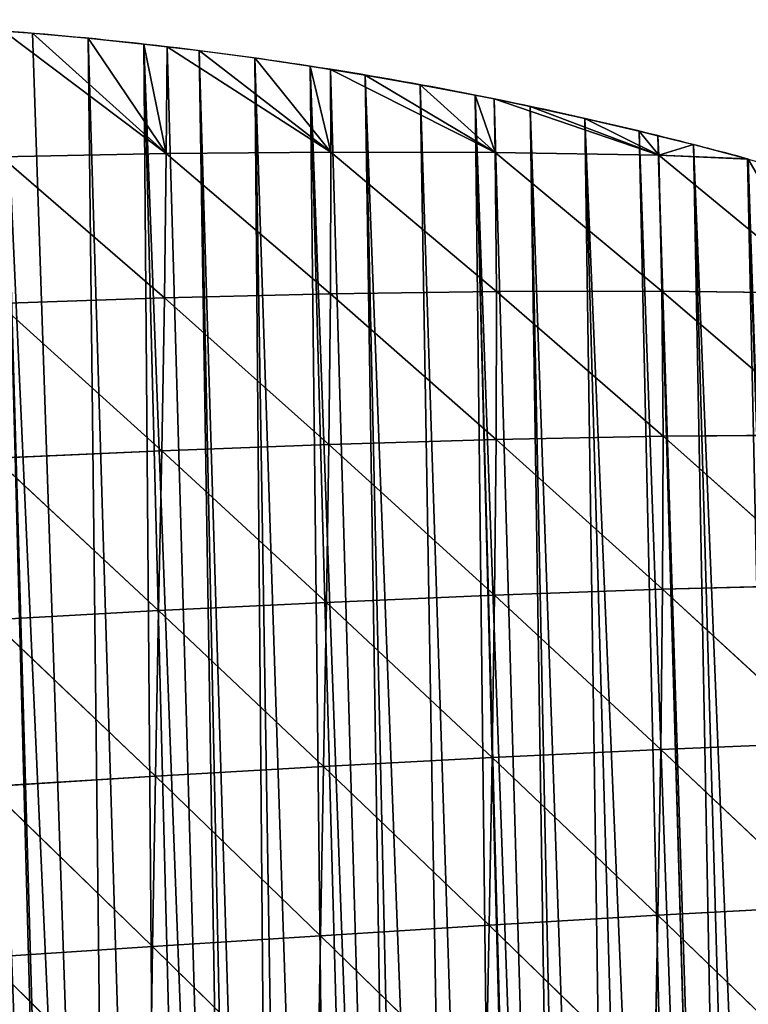
# Model space of a CAD drawing. Extents: x 3.36 to 4.65, y 1.51 to 4.24.
# Drawn here: x 3.58 to 3.69, y 4.05 to 4.21 of the extents above; entities that cross this region are included whole.
import ezdxf

# ---------------------------------------------------------------- set-up
doc = ezdxf.new("R2010")
doc.units = 0
doc.layers.get('0').update_dxf_attribs({"color": 13, "linetype": 'CONTINUOUS'})

# ---------------------------------------------------------------- blocks, each defined once
blk = doc.blocks.new('GROUP_1')
for p, q in [((0.38263, 1.17855, 0.04946), (0.3432, 1.21013)), ((0.38263, 1.17855, 0.04946), (0.35027, 1.20939)), ((0.38263, 1.17855, 0.04946), (0.36405, 1.20774)), ((0.38263, 1.17855, 0.04946), (0.37781, 1.20591)), ((0.38358, 1.20506), (0.38263, 1.17855, 0.04946)), ((0.4235, 1.17776, 0.04039), (0.38358, 1.20506)), ((0.4235, 1.17776, 0.04039), (0.39155, 1.20388)), ((0.4235, 1.17776, 0.04039), (0.40525, 1.20166)), ((0.4235, 1.17776, 0.04039), (0.41892, 1.19925)), ((0.42395, 1.19828), (0.4235, 1.17776, 0.04039)), ((0.46425, 1.1765, 0.02783), (0.42395, 1.19828)), ((0.46425, 1.1765, 0.02783), (0.43255, 1.19664)), ((0.46425, 1.1765, 0.02783), (0.44615, 1.19385)), ((0.46425, 1.1765, 0.02783), (0.45971, 1.19087)), ((0.46433, 1.18978), (0.46425, 1.1765, 0.02783)), ((0.5048, 1.17463, 0.0115), (0.46433, 1.18978)), ((0.5048, 1.17463, 0.0115), (0.47322, 1.18769)), ((0.5048, 1.17463, 0.0115), (0.48669, 1.18433)), ((0.34172, 1.17892, 0.05521), (0.38263, 1.17855, 0.04946)), ((0.34172, 1.17892, 0.05521), (0.38113, 1.14273, 0.10485)), ((0.5048, 1.17463, 0.0115), (0.50011, 1.18078)), ((0.50471, 1.17949), (0.5048, 1.17463, 0.0115)), ((0.38263, 1.17855, 0.04946), (0.38113, 1.14273, 0.10485)), ((0.38263, 1.17855, 0.04946), (0.42238, 1.14257, 0.09849)), ((0.38263, 1.17855, 0.04946), (0.4235, 1.17776, 0.04039)), ((0.4235, 1.17776, 0.04039), (0.42238, 1.14257, 0.09849)), ((0.4235, 1.17776, 0.04039), (0.46357, 1.14198, 0.08846)), ((0.4235, 1.17776, 0.04039), (0.46425, 1.1765, 0.02783)), ((0.46425, 1.1765, 0.02783), (0.46357, 1.14198, 0.08846)), ((0.46425, 1.1765, 0.02783), (0.50462, 1.14088, 0.07459)), ((0.46425, 1.1765, 0.02783), (0.5048, 1.17463, 0.0115)), ((0.5048, 1.17463, 0.0115), (0.51348, 1.17704)), ((0.5048, 1.17463, 0.0115), (0.50462, 1.14088, 0.07459)), ((0.5048, 1.17463, 0.0115), (0.54543, 1.1392, 0.05667)), ((0.5048, 1.17463, 0.0115), (0.527, 1.17305)), ((0.5048, 1.17463, 0.0115), (0.52679, 1.17312)), ((0.54543, 1.1392, 0.05667), (0.527, 1.17305)), ((0.3399, 1.14253, 0.10771), (0.38113, 1.14273, 0.10485)), ((0.3399, 1.14253, 0.10771), (0.37938, 1.10482, 0.15267)), ((0.38113, 1.14273, 0.10485), (0.37938, 1.10482, 0.15267)), ((0.38113, 1.14273, 0.10485), (0.42092, 1.10521, 0.14937)), ((0.38113, 1.14273, 0.10485), (0.42238, 1.14257, 0.09849)), ((0.42238, 1.14257, 0.09849), (0.42092, 1.10521, 0.14937)), ((0.42238, 1.14257, 0.09849), (0.46357, 1.14198, 0.08846)), ((0.42238, 1.14257, 0.09849), (0.46245, 1.10525, 0.14231)), ((0.46357, 1.14198, 0.08846), (0.46245, 1.10525, 0.14231)), ((0.46357, 1.14198, 0.08846), (0.50462, 1.14088, 0.07459)), ((0.46357, 1.14198, 0.08846), (0.50389, 1.10487, 0.13138)), ((0.50462, 1.14088, 0.07459), (0.50389, 1.10487, 0.13138)), ((0.50462, 1.14088, 0.07459), (0.54543, 1.1392, 0.05667)), ((0.50462, 1.14088, 0.07459), (0.54516, 1.104, 0.11642)), ((0.33791, 1.10413, 0.15233), (0.37938, 1.10482, 0.15267)), ((0.33791, 1.10413, 0.15233), (0.37746, 1.06515, 0.19265)), ((0.37938, 1.10482, 0.15267), (0.37746, 1.06515, 0.19265)), ((0.37938, 1.10482, 0.15267), (0.42092, 1.10521, 0.14937)), ((0.37938, 1.10482, 0.15267), (0.41919, 1.06601, 0.19271)), ((0.42092, 1.10521, 0.14937), (0.41919, 1.06601, 0.19271)), ((0.42092, 1.10521, 0.14937), (0.46245, 1.10525, 0.14231)), ((0.42092, 1.10521, 0.14937), (0.46095, 1.0666, 0.18897)), ((0.46245, 1.10525, 0.14231), (0.46095, 1.0666, 0.18897)), ((0.46245, 1.10525, 0.14231), (0.50268, 1.06686, 0.18135)), ((0.46245, 1.10525, 0.14231), (0.50389, 1.10487, 0.13138)), ((0.50389, 1.10487, 0.13138), (0.50268, 1.06686, 0.18135)), ((0.50389, 1.10487, 0.13138), (0.54429, 1.06673, 0.16973)), ((0.50389, 1.10487, 0.13138), (0.54516, 1.104, 0.11642)), ((0.41919, 1.06601, 0.19271), (0.46095, 1.0666, 0.18897)), ((0.46095, 1.0666, 0.18897), (0.45918, 1.02632, 0.22808)), ((0.46095, 1.0666, 0.18897), (0.50268, 1.06686, 0.18135)), ((0.46095, 1.0666, 0.18897), (0.50108, 1.02713, 0.22411)), ((0.50268, 1.06686, 0.18135), (0.50108, 1.02713, 0.22411)), ((0.50268, 1.06686, 0.18135), (0.54429, 1.06673, 0.16973)), ((0.50268, 1.06686, 0.18135), (0.54292, 1.02765, 0.21622)), ((0.33585, 1.06407, 0.18886), (0.37746, 1.06515, 0.19265)), ((0.33585, 1.06407, 0.18886), (0.37548, 1.02404, 0.22458)), ((0.37746, 1.06515, 0.19265), (0.37548, 1.02404, 0.22458)), ((0.37746, 1.06515, 0.19265), (0.41919, 1.06601, 0.19271)), ((0.37746, 1.06515, 0.19265), (0.41728, 1.02527, 0.22822)), ((0.41919, 1.06601, 0.19271), (0.41728, 1.02527, 0.22822)), ((0.41919, 1.06601, 0.19271), (0.45918, 1.02632, 0.22808)), ((0.45918, 1.02632, 0.22808), (0.50108, 1.02713, 0.22411)), ((0.50108, 1.02713, 0.22411), (0.4992, 0.98595, 0.25927)), ((0.50108, 1.02713, 0.22411), (0.54292, 1.02765, 0.21622)), ((0.50108, 1.02713, 0.22411), (0.54116, 0.98702, 0.25544)), ((0.37548, 1.02404, 0.22458), (0.41728, 1.02527, 0.22822)), ((0.41728, 1.02527, 0.22822), (0.41531, 0.9833, 0.25566)), ((0.41728, 1.02527, 0.22822), (0.45918, 1.02632, 0.22808)), ((0.41728, 1.02527, 0.22822), (0.45722, 0.9847, 0.25933)), ((0.45918, 1.02632, 0.22808), (0.45722, 0.9847, 0.25933)), ((0.45918, 1.02632, 0.22808), (0.4992, 0.98595, 0.25927)), ((0.33383, 1.02268, 0.21717), (0.37548, 1.02404, 0.22458)), ((0.33383, 1.02268, 0.21717), (0.37352, 0.98182, 0.24827)), ((0.37548, 1.02404, 0.22458), (0.37352, 0.98182, 0.24827)), ((0.37548, 1.02404, 0.22458), (0.41531, 0.9833, 0.25566)), ((0.45722, 0.9847, 0.25933), (0.4992, 0.98595, 0.25927)), ((0.4992, 0.98595, 0.25927), (0.49715, 0.94361, 0.28649)), ((0.4992, 0.98595, 0.25927), (0.54116, 0.98702, 0.25544)), ((0.4992, 0.98595, 0.25927), (0.53912, 0.9451, 0.28697)), ((0.37352, 0.98182, 0.24827), (0.41531, 0.9833, 0.25566)), ((0.41531, 0.9833, 0.25566), (0.41338, 0.9404, 0.2748)), ((0.41531, 0.9833, 0.25566), (0.45722, 0.9847, 0.25933)), ((0.41531, 0.9833, 0.25566), (0.45521, 0.94203, 0.28243)), ((0.45722, 0.9847, 0.25933), (0.45521, 0.94203, 0.28243)), ((0.45722, 0.9847, 0.25933), (0.49715, 0.94361, 0.28649)), ((0.33194, 0.98029, 0.23715), (0.37352, 0.98182, 0.24827)), ((0.37352, 0.98182, 0.24827), (0.37172, 0.93878, 0.26358)), ((0.37352, 0.98182, 0.24827), (0.41338, 0.9404, 0.2748)), ((0.33194, 0.98029, 0.23715), (0.37172, 0.93878, 0.26358))]:
    blk.add_line(p, q)
for start, end in [(81.66153, 84.01264), (79.2962, 81.66153), (76.91225, 79.2962), (74.50499, 76.91225), (73.16446, 74.50499)]:
    blk.add_arc((0.23975, 0.22377), 0.9918, start, end)
mesh = blk.add_polyface()
corners = [(0.22459, 0.6678), (0.22207, 1.21539), (0.22557, 1.21546), (0.23452, 0.65983), (0.23945, 1.21556), (0.24462, 0.65206), (0.25333, 1.21547), (0.24991, 0.64816), (0.25487, 0.6445), (0.26245, 1.21528), (0.26245, 0.63914), (0.30282, 1.21343), (0.26526, 0.63715), (0.27581, 0.63001), (0.2865, 0.62308), (0.29732, 0.61637), (0.30282, 0.61312), (0.30445, 1.21343), (0.30828, 0.60989), (0.3088, 1.21316), (0.31201, 0.60778), (0.32264, 1.21209), (0.31937, 0.60362), (0.33058, 0.59758), (0.33646, 1.21084), (0.34191, 0.59177), (0.3432, 1.21013), (0.3432, 0.59114), (0.35336, 0.58619), (0.35027, 1.20939), (0.36405, 1.20774), (0.36492, 0.58084), (0.37781, 1.20591), (0.37581, 0.57578), (0.38358, 0.57196), (0.38358, 1.20506), (0.39155, 1.20388), (0.38659, 0.57047), (0.39248, 0.56741), (0.40525, 1.20166), (0.39724, 0.56492), (0.40776, 0.55913)]
mesh.append_faces([[corners[k] for k in face] for face in [(0, 2, 3), (3, 4, 5), (5, 6, 7), (7, 6, 8), (8, 9, 10), (10, 11, 12), (12, 11, 13), (13, 11, 14), (14, 11, 15), (15, 11, 16), (16, 17, 18), (18, 19, 20), (20, 21, 22), (22, 21, 23), (23, 24, 25), (25, 26, 27), (27, 26, 28), (28, 30, 31), (31, 32, 33), (33, 32, 34), (34, 36, 37), (37, 36, 38), (38, 39, 40), (40, 39, 41)]], dxfattribs={"vtx0": -1, "vtx1": -1})
mesh.append_faces([[corners[k] for k in face] for face in [(0, 1, 2), (3, 2, 4), (5, 4, 6), (8, 6, 9), (10, 9, 11), (16, 11, 17), (18, 17, 19), (20, 19, 21), (23, 21, 24), (25, 24, 26), (28, 26, 29), (28, 29, 30), (31, 30, 32), (34, 32, 35), (34, 35, 36), (38, 36, 39)]], dxfattribs={"vtx0": -1, "vtx2": -1})
mesh = blk.add_polyface()
corners = [(0.34172, 1.17892, 0.05521), (0.3432, 1.21013), (0.38263, 1.17855, 0.04946)]
mesh.append_faces([[corners[k] for k in face] for face in [(0, 1, 2)]])
mesh = blk.add_polyface()
corners = [(0.38263, 1.17855, 0.04946), (0.3432, 1.21013), (0.35027, 1.20939)]
mesh.append_faces([[corners[k] for k in face] for face in [(0, 1, 2)]])
mesh = blk.add_polyface()
corners = [(0.38263, 1.17855, 0.04946), (0.35027, 1.20939), (0.36405, 1.20774)]
mesh.append_faces([[corners[k] for k in face] for face in [(0, 1, 2)]])
mesh = blk.add_polyface()
corners = [(0.38263, 1.17855, 0.04946), (0.36405, 1.20774), (0.37781, 1.20591)]
mesh.append_faces([[corners[k] for k in face] for face in [(0, 1, 2)]])
mesh = blk.add_polyface()
corners = [(0.38263, 1.17855, 0.04946), (0.37781, 1.20591), (0.38358, 1.20506)]
mesh.append_faces([[corners[k] for k in face] for face in [(0, 1, 2)]])
mesh = blk.add_polyface()
corners = [(0.38263, 1.17855, 0.04946), (0.38358, 1.20506), (0.4235, 1.17776, 0.04039)]
mesh.append_faces([[corners[k] for k in face] for face in [(0, 1, 2)]])
mesh = blk.add_polyface()
corners = [(0.4235, 1.17776, 0.04039), (0.38358, 1.20506), (0.39155, 1.20388)]
mesh.append_faces([[corners[k] for k in face] for face in [(0, 1, 2)]])
mesh = blk.add_polyface()
corners = [(0.4235, 1.17776, 0.04039), (0.39155, 1.20388), (0.40525, 1.20166)]
mesh.append_faces([[corners[k] for k in face] for face in [(0, 1, 2)]])
mesh = blk.add_polyface()
corners = [(0.4235, 1.17776, 0.04039), (0.40525, 1.20166), (0.41892, 1.19925)]
mesh.append_faces([[corners[k] for k in face] for face in [(0, 1, 2)]])
mesh = blk.add_polyface()
corners = [(0.40776, 0.55913), (0.40525, 1.20166), (0.41892, 1.19925), (0.41814, 0.55309), (0.42395, 0.54953), (0.42395, 1.19828), (0.43255, 1.19664), (0.42838, 0.54682), (0.43848, 0.54032), (0.44615, 1.19385), (0.44843, 0.53359), (0.45971, 1.19087), (0.45765, 0.52703), (0.45822, 0.52663), (0.46433, 0.52206), (0.46433, 1.18978), (0.47322, 1.18769), (0.46784, 0.51944), (0.4773, 0.51204), (0.48669, 1.18433), (0.48659, 0.50443), (0.4957, 0.4966), (0.50011, 1.18078), (0.50463, 0.48857), (0.50471, 1.17949), (0.50471, 0.48849), (0.50666, 0.48665), (0.51348, 1.17704), (0.51337, 0.48033), (0.52192, 0.4719), (0.52679, 1.17312), (0.53028, 0.46327), (0.527, 1.17305), (0.54005, 1.16901), (0.53843, 0.45446), (0.54508, 0.44693), (0.54508, 1.16737), (0.55325, 1.16471), (0.54566, 0.44628), (0.54638, 0.44546), (0.55413, 0.43627), (0.56639, 1.16023)]
mesh.append_faces([[corners[k] for k in face] for face in [(0, 2, 3), (3, 2, 4), (4, 6, 7), (7, 6, 8), (8, 9, 10), (10, 11, 12), (12, 11, 13), (13, 11, 14), (14, 16, 17), (17, 16, 18), (18, 19, 20), (20, 19, 21), (21, 22, 23), (23, 24, 25), (25, 24, 26), (26, 27, 28), (28, 27, 29), (29, 30, 31), (31, 33, 34), (34, 33, 35), (35, 37, 38), (38, 37, 39), (39, 37, 40)]], dxfattribs={"vtx0": -1, "vtx1": -1})
mesh.append_faces([[corners[k] for k in face] for face in [(0, 1, 2), (4, 2, 5), (4, 5, 6), (8, 6, 9), (10, 9, 11), (14, 11, 15), (14, 15, 16), (18, 16, 19), (21, 19, 22), (23, 22, 24), (26, 24, 27), (29, 27, 30), (31, 30, 32), (31, 32, 33), (35, 33, 36), (35, 36, 37), (40, 37, 41)]], dxfattribs={"vtx0": -1, "vtx2": -1})
mesh = blk.add_polyface()
corners = [(0.4235, 1.17776, 0.04039), (0.41892, 1.19925), (0.42395, 1.19828)]
mesh.append_faces([[corners[k] for k in face] for face in [(0, 1, 2)]])
mesh = blk.add_polyface()
corners = [(0.4235, 1.17776, 0.04039), (0.42395, 1.19828), (0.46425, 1.1765, 0.02783)]
mesh.append_faces([[corners[k] for k in face] for face in [(0, 1, 2)]])
mesh = blk.add_polyface()
corners = [(0.46425, 1.1765, 0.02783), (0.42395, 1.19828), (0.43255, 1.19664)]
mesh.append_faces([[corners[k] for k in face] for face in [(0, 1, 2)]])
mesh = blk.add_polyface()
corners = [(0.46425, 1.1765, 0.02783), (0.43255, 1.19664), (0.44615, 1.19385)]
mesh.append_faces([[corners[k] for k in face] for face in [(0, 1, 2)]])
mesh = blk.add_polyface()
corners = [(0.46425, 1.1765, 0.02783), (0.44615, 1.19385), (0.45971, 1.19087)]
mesh.append_faces([[corners[k] for k in face] for face in [(0, 1, 2)]])
mesh = blk.add_polyface()
corners = [(0.46425, 1.1765, 0.02783), (0.45971, 1.19087), (0.46433, 1.18978)]
mesh.append_faces([[corners[k] for k in face] for face in [(0, 1, 2)]])
mesh = blk.add_polyface()
corners = [(0.46425, 1.1765, 0.02783), (0.46433, 1.18978), (0.5048, 1.17463, 0.0115)]
mesh.append_faces([[corners[k] for k in face] for face in [(0, 1, 2)]])
mesh = blk.add_polyface()
corners = [(0.5048, 1.17463, 0.0115), (0.46433, 1.18978), (0.47322, 1.18769)]
mesh.append_faces([[corners[k] for k in face] for face in [(0, 1, 2)]])
mesh = blk.add_polyface()
corners = [(0.5048, 1.17463, 0.0115), (0.47322, 1.18769), (0.48669, 1.18433)]
mesh.append_faces([[corners[k] for k in face] for face in [(0, 1, 2)]])
mesh = blk.add_polyface()
corners = [(0.5048, 1.17463, 0.0115), (0.48669, 1.18433), (0.50011, 1.18078)]
mesh.append_faces([[corners[k] for k in face] for face in [(0, 1, 2)]])
mesh = blk.add_polyface()
corners = [(0.3399, 1.14253, 0.10771), (0.34172, 1.17892, 0.05521), (0.38113, 1.14273, 0.10485)]
mesh.append_faces([[corners[k] for k in face] for face in [(0, 1, 2)]])
mesh = blk.add_polyface()
corners = [(0.38113, 1.14273, 0.10485), (0.34172, 1.17892, 0.05521), (0.38263, 1.17855, 0.04946)]
mesh.append_faces([[corners[k] for k in face] for face in [(0, 1, 2)]])
mesh = blk.add_polyface()
corners = [(0.5048, 1.17463, 0.0115), (0.50011, 1.18078), (0.50471, 1.17949)]
mesh.append_faces([[corners[k] for k in face] for face in [(0, 1, 2)]])
mesh = blk.add_polyface()
corners = [(0.5048, 1.17463, 0.0115), (0.50471, 1.17949), (0.51348, 1.17704)]
mesh.append_faces([[corners[k] for k in face] for face in [(0, 1, 2)]])
mesh = blk.add_polyface()
corners = [(0.38113, 1.14273, 0.10485), (0.38263, 1.17855, 0.04946), (0.42238, 1.14257, 0.09849)]
mesh.append_faces([[corners[k] for k in face] for face in [(0, 1, 2)]])
mesh = blk.add_polyface()
corners = [(0.42238, 1.14257, 0.09849), (0.38263, 1.17855, 0.04946), (0.4235, 1.17776, 0.04039)]
mesh.append_faces([[corners[k] for k in face] for face in [(0, 1, 2)]])
mesh = blk.add_polyface()
corners = [(0.42238, 1.14257, 0.09849), (0.4235, 1.17776, 0.04039), (0.46357, 1.14198, 0.08846)]
mesh.append_faces([[corners[k] for k in face] for face in [(0, 1, 2)]])
mesh = blk.add_polyface()
corners = [(0.46357, 1.14198, 0.08846), (0.4235, 1.17776, 0.04039), (0.46425, 1.1765, 0.02783)]
mesh.append_faces([[corners[k] for k in face] for face in [(0, 1, 2)]])
mesh = blk.add_polyface()
corners = [(0.46357, 1.14198, 0.08846), (0.46425, 1.1765, 0.02783), (0.50462, 1.14088, 0.07459)]
mesh.append_faces([[corners[k] for k in face] for face in [(0, 1, 2)]])
mesh = blk.add_polyface()
corners = [(0.50462, 1.14088, 0.07459), (0.46425, 1.1765, 0.02783), (0.5048, 1.17463, 0.0115)]
mesh.append_faces([[corners[k] for k in face] for face in [(0, 1, 2)]])
mesh = blk.add_polyface()
corners = [(0.5048, 1.17463, 0.0115), (0.51348, 1.17704), (0.52679, 1.17312)]
mesh.append_faces([[corners[k] for k in face] for face in [(0, 1, 2)]])
mesh = blk.add_polyface()
corners = [(0.50462, 1.14088, 0.07459), (0.5048, 1.17463, 0.0115), (0.54543, 1.1392, 0.05667)]
mesh.append_faces([[corners[k] for k in face] for face in [(0, 1, 2)]])
mesh = blk.add_polyface()
corners = [(0.5048, 1.17463, 0.0115), (0.52679, 1.17312), (0.527, 1.17305)]
mesh.append_faces([[corners[k] for k in face] for face in [(0, 1, 2)]])
mesh = blk.add_polyface()
corners = [(0.54543, 1.1392, 0.05667), (0.5048, 1.17463, 0.0115), (0.527, 1.17305)]
mesh.append_faces([[corners[k] for k in face] for face in [(0, 1, 2)]])
mesh = blk.add_polyface()
corners = [(0.54543, 1.1392, 0.05667), (0.527, 1.17305), (0.54005, 1.16901)]
mesh.append_faces([[corners[k] for k in face] for face in [(0, 1, 2)]])
mesh = blk.add_polyface()
corners = [(0.37938, 1.10482, 0.15267), (0.33791, 1.10413, 0.15233), (0.3399, 1.14253, 0.10771)]
mesh.append_faces([[corners[k] for k in face] for face in [(0, 1, 2)]])
mesh = blk.add_polyface()
corners = [(0.37938, 1.10482, 0.15267), (0.3399, 1.14253, 0.10771), (0.38113, 1.14273, 0.10485)]
mesh.append_faces([[corners[k] for k in face] for face in [(0, 1, 2)]])
mesh = blk.add_polyface()
corners = [(0.37938, 1.10482, 0.15267), (0.38113, 1.14273, 0.10485), (0.42092, 1.10521, 0.14937)]
mesh.append_faces([[corners[k] for k in face] for face in [(0, 1, 2)]])
mesh = blk.add_polyface()
corners = [(0.42092, 1.10521, 0.14937), (0.38113, 1.14273, 0.10485), (0.42238, 1.14257, 0.09849)]
mesh.append_faces([[corners[k] for k in face] for face in [(0, 1, 2)]])
mesh = blk.add_polyface()
corners = [(0.42092, 1.10521, 0.14937), (0.42238, 1.14257, 0.09849), (0.46245, 1.10525, 0.14231)]
mesh.append_faces([[corners[k] for k in face] for face in [(0, 1, 2)]])
mesh = blk.add_polyface()
corners = [(0.46245, 1.10525, 0.14231), (0.42238, 1.14257, 0.09849), (0.46357, 1.14198, 0.08846)]
mesh.append_faces([[corners[k] for k in face] for face in [(0, 1, 2)]])
mesh = blk.add_polyface()
corners = [(0.46245, 1.10525, 0.14231), (0.46357, 1.14198, 0.08846), (0.50389, 1.10487, 0.13138)]
mesh.append_faces([[corners[k] for k in face] for face in [(0, 1, 2)]])
mesh = blk.add_polyface()
corners = [(0.50389, 1.10487, 0.13138), (0.46357, 1.14198, 0.08846), (0.50462, 1.14088, 0.07459)]
mesh.append_faces([[corners[k] for k in face] for face in [(0, 1, 2)]])
mesh = blk.add_polyface()
corners = [(0.50389, 1.10487, 0.13138), (0.50462, 1.14088, 0.07459), (0.54516, 1.104, 0.11642)]
mesh.append_faces([[corners[k] for k in face] for face in [(0, 1, 2)]])
mesh = blk.add_polyface()
corners = [(0.54516, 1.104, 0.11642), (0.50462, 1.14088, 0.07459), (0.54543, 1.1392, 0.05667)]
mesh.append_faces([[corners[k] for k in face] for face in [(0, 1, 2)]])
mesh = blk.add_polyface()
corners = [(0.37746, 1.06515, 0.19265), (0.33585, 1.06407, 0.18886), (0.33791, 1.10413, 0.15233)]
mesh.append_faces([[corners[k] for k in face] for face in [(0, 1, 2)]])
mesh = blk.add_polyface()
corners = [(0.37746, 1.06515, 0.19265), (0.33791, 1.10413, 0.15233), (0.37938, 1.10482, 0.15267)]
mesh.append_faces([[corners[k] for k in face] for face in [(0, 1, 2)]])
mesh = blk.add_polyface()
corners = [(0.41919, 1.06601, 0.19271), (0.37746, 1.06515, 0.19265), (0.37938, 1.10482, 0.15267)]
mesh.append_faces([[corners[k] for k in face] for face in [(0, 1, 2)]])
mesh = blk.add_polyface()
corners = [(0.41919, 1.06601, 0.19271), (0.37938, 1.10482, 0.15267), (0.42092, 1.10521, 0.14937)]
mesh.append_faces([[corners[k] for k in face] for face in [(0, 1, 2)]])
mesh = blk.add_polyface()
corners = [(0.41919, 1.06601, 0.19271), (0.42092, 1.10521, 0.14937), (0.46095, 1.0666, 0.18897)]
mesh.append_faces([[corners[k] for k in face] for face in [(0, 1, 2)]])
mesh = blk.add_polyface()
corners = [(0.46095, 1.0666, 0.18897), (0.42092, 1.10521, 0.14937), (0.46245, 1.10525, 0.14231)]
mesh.append_faces([[corners[k] for k in face] for face in [(0, 1, 2)]])
mesh = blk.add_polyface()
corners = [(0.46095, 1.0666, 0.18897), (0.46245, 1.10525, 0.14231), (0.50268, 1.06686, 0.18135)]
mesh.append_faces([[corners[k] for k in face] for face in [(0, 1, 2)]])
mesh = blk.add_polyface()
corners = [(0.50268, 1.06686, 0.18135), (0.46245, 1.10525, 0.14231), (0.50389, 1.10487, 0.13138)]
mesh.append_faces([[corners[k] for k in face] for face in [(0, 1, 2)]])
mesh = blk.add_polyface()
corners = [(0.50268, 1.06686, 0.18135), (0.50389, 1.10487, 0.13138), (0.54429, 1.06673, 0.16973)]
mesh.append_faces([[corners[k] for k in face] for face in [(0, 1, 2)]])
mesh = blk.add_polyface()
corners = [(0.54429, 1.06673, 0.16973), (0.50389, 1.10487, 0.13138), (0.54516, 1.104, 0.11642)]
mesh.append_faces([[corners[k] for k in face] for face in [(0, 1, 2)]])
mesh = blk.add_polyface()
corners = [(0.46095, 1.0666, 0.18897), (0.45918, 1.02632, 0.22808), (0.41919, 1.06601, 0.19271)]
mesh.append_faces([[corners[k] for k in face] for face in [(0, 1, 2)]])
mesh = blk.add_polyface()
corners = [(0.50108, 1.02713, 0.22411), (0.45918, 1.02632, 0.22808), (0.46095, 1.0666, 0.18897)]
mesh.append_faces([[corners[k] for k in face] for face in [(0, 1, 2)]])
mesh = blk.add_polyface()
corners = [(0.50108, 1.02713, 0.22411), (0.46095, 1.0666, 0.18897), (0.50268, 1.06686, 0.18135)]
mesh.append_faces([[corners[k] for k in face] for face in [(0, 1, 2)]])
mesh = blk.add_polyface()
corners = [(0.50108, 1.02713, 0.22411), (0.50268, 1.06686, 0.18135), (0.54292, 1.02765, 0.21622)]
mesh.append_faces([[corners[k] for k in face] for face in [(0, 1, 2)]])
mesh = blk.add_polyface()
corners = [(0.54292, 1.02765, 0.21622), (0.50268, 1.06686, 0.18135), (0.54429, 1.06673, 0.16973)]
mesh.append_faces([[corners[k] for k in face] for face in [(0, 1, 2)]])
mesh = blk.add_polyface()
corners = [(0.37548, 1.02404, 0.22458), (0.33383, 1.02268, 0.21717), (0.33585, 1.06407, 0.18886)]
mesh.append_faces([[corners[k] for k in face] for face in [(0, 1, 2)]])
mesh = blk.add_polyface()
corners = [(0.37746, 1.06515, 0.19265), (0.37548, 1.02404, 0.22458), (0.33585, 1.06407, 0.18886)]
mesh.append_faces([[corners[k] for k in face] for face in [(0, 1, 2)]])
mesh = blk.add_polyface()
corners = [(0.41728, 1.02527, 0.22822), (0.37548, 1.02404, 0.22458), (0.37746, 1.06515, 0.19265)]
mesh.append_faces([[corners[k] for k in face] for face in [(0, 1, 2)]])
mesh = blk.add_polyface()
corners = [(0.41919, 1.06601, 0.19271), (0.41728, 1.02527, 0.22822), (0.37746, 1.06515, 0.19265)]
mesh.append_faces([[corners[k] for k in face] for face in [(0, 1, 2)]])
mesh = blk.add_polyface()
corners = [(0.45918, 1.02632, 0.22808), (0.41728, 1.02527, 0.22822), (0.41919, 1.06601, 0.19271)]
mesh.append_faces([[corners[k] for k in face] for face in [(0, 1, 2)]])
mesh = blk.add_polyface()
corners = [(0.50108, 1.02713, 0.22411), (0.4992, 0.98595, 0.25927), (0.45918, 1.02632, 0.22808)]
mesh.append_faces([[corners[k] for k in face] for face in [(0, 1, 2)]])
mesh = blk.add_polyface()
corners = [(0.54116, 0.98702, 0.25544), (0.4992, 0.98595, 0.25927), (0.50108, 1.02713, 0.22411)]
mesh.append_faces([[corners[k] for k in face] for face in [(0, 1, 2)]])
mesh = blk.add_polyface()
corners = [(0.54292, 1.02765, 0.21622), (0.54116, 0.98702, 0.25544), (0.50108, 1.02713, 0.22411)]
mesh.append_faces([[corners[k] for k in face] for face in [(0, 1, 2)]])
mesh = blk.add_polyface()
corners = [(0.41728, 1.02527, 0.22822), (0.41531, 0.9833, 0.25566), (0.37548, 1.02404, 0.22458)]
mesh.append_faces([[corners[k] for k in face] for face in [(0, 1, 2)]])
mesh = blk.add_polyface()
corners = [(0.45722, 0.9847, 0.25933), (0.41531, 0.9833, 0.25566), (0.41728, 1.02527, 0.22822)]
mesh.append_faces([[corners[k] for k in face] for face in [(0, 1, 2)]])
mesh = blk.add_polyface()
corners = [(0.45918, 1.02632, 0.22808), (0.45722, 0.9847, 0.25933), (0.41728, 1.02527, 0.22822)]
mesh.append_faces([[corners[k] for k in face] for face in [(0, 1, 2)]])
mesh = blk.add_polyface()
corners = [(0.4992, 0.98595, 0.25927), (0.45722, 0.9847, 0.25933), (0.45918, 1.02632, 0.22808)]
mesh.append_faces([[corners[k] for k in face] for face in [(0, 1, 2)]])
mesh = blk.add_polyface()
corners = [(0.37352, 0.98182, 0.24827), (0.33194, 0.98029, 0.23715), (0.33383, 1.02268, 0.21717)]
mesh.append_faces([[corners[k] for k in face] for face in [(0, 1, 2)]])
mesh = blk.add_polyface()
corners = [(0.37548, 1.02404, 0.22458), (0.37352, 0.98182, 0.24827), (0.33383, 1.02268, 0.21717)]
mesh.append_faces([[corners[k] for k in face] for face in [(0, 1, 2)]])
mesh = blk.add_polyface()
corners = [(0.41531, 0.9833, 0.25566), (0.37352, 0.98182, 0.24827), (0.37548, 1.02404, 0.22458)]
mesh.append_faces([[corners[k] for k in face] for face in [(0, 1, 2)]])
mesh = blk.add_polyface()
corners = [(0.4992, 0.98595, 0.25927), (0.49715, 0.94361, 0.28649), (0.45722, 0.9847, 0.25933)]
mesh.append_faces([[corners[k] for k in face] for face in [(0, 1, 2)]])
mesh = blk.add_polyface()
corners = [(0.53912, 0.9451, 0.28697), (0.49715, 0.94361, 0.28649), (0.4992, 0.98595, 0.25927)]
mesh.append_faces([[corners[k] for k in face] for face in [(0, 1, 2)]])
mesh = blk.add_polyface()
corners = [(0.54116, 0.98702, 0.25544), (0.53912, 0.9451, 0.28697), (0.4992, 0.98595, 0.25927)]
mesh.append_faces([[corners[k] for k in face] for face in [(0, 1, 2)]])
mesh = blk.add_polyface()
corners = [(0.41531, 0.9833, 0.25566), (0.41338, 0.9404, 0.2748), (0.37352, 0.98182, 0.24827)]
mesh.append_faces([[corners[k] for k in face] for face in [(0, 1, 2)]])
mesh = blk.add_polyface()
corners = [(0.45521, 0.94203, 0.28243), (0.41338, 0.9404, 0.2748), (0.41531, 0.9833, 0.25566)]
mesh.append_faces([[corners[k] for k in face] for face in [(0, 1, 2)]])
mesh = blk.add_polyface()
corners = [(0.45722, 0.9847, 0.25933), (0.45521, 0.94203, 0.28243), (0.41531, 0.9833, 0.25566)]
mesh.append_faces([[corners[k] for k in face] for face in [(0, 1, 2)]])
mesh = blk.add_polyface()
corners = [(0.49715, 0.94361, 0.28649), (0.45521, 0.94203, 0.28243), (0.45722, 0.9847, 0.25933)]
mesh.append_faces([[corners[k] for k in face] for face in [(0, 1, 2)]])
mesh = blk.add_polyface()
corners = [(0.37352, 0.98182, 0.24827), (0.37172, 0.93878, 0.26358), (0.33194, 0.98029, 0.23715)]
mesh.append_faces([[corners[k] for k in face] for face in [(0, 1, 2)]])
mesh = blk.add_polyface()
corners = [(0.41338, 0.9404, 0.2748), (0.37172, 0.93878, 0.26358), (0.37352, 0.98182, 0.24827)]
mesh.append_faces([[corners[k] for k in face] for face in [(0, 1, 2)]])
mesh = blk.add_polyface()
corners = [(0.37172, 0.93878, 0.26358), (0.33031, 0.93721, 0.24873), (0.33194, 0.98029, 0.23715)]
mesh.append_faces([[corners[k] for k in face] for face in [(0, 1, 2)]])

msp = doc.modelspace()

# ---------------------------------------------------------------- block references
at = {"color": 251, "xscale": 0.6313999999999994, "yscale": 0.6313999999999991, "zscale": 0.6613745880135569, "rotation": 1.644310419661668}
msp.add_blockref('GROUP_1', (3.37921, 3.43627, 0.00003), dxfattribs=at)

doc.saveas('drawing.dxf')
